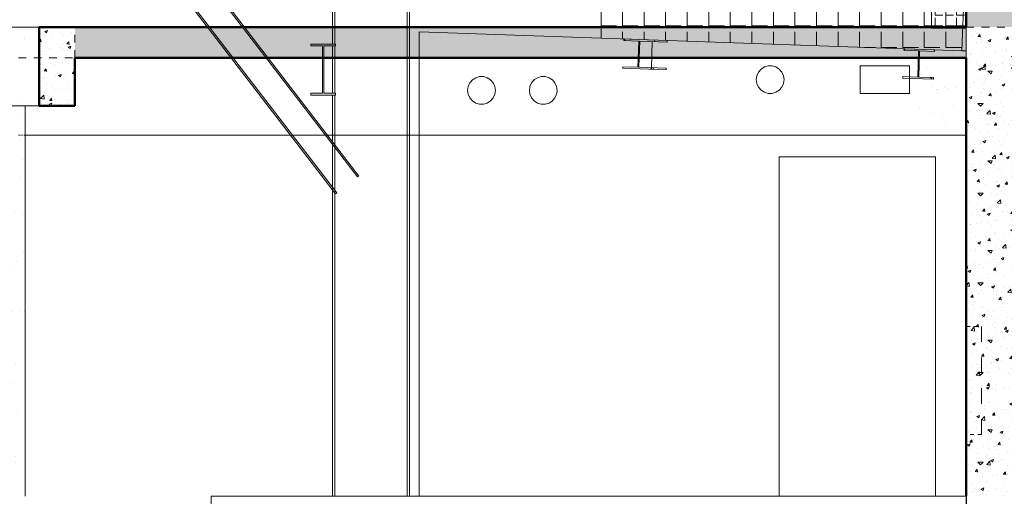
# Model space of a CAD drawing. Units: millimetres. Extents: x -355 to 331684, y -18510 to 60318.
# Drawn here: x 297565 to 303947, y -11570 to -8482 of the extents above; entities that cross this region are included whole.
import ezdxf

# ---------------------------------------------------------------- set-up
doc = ezdxf.new("R2010")
doc.units = ezdxf.units.MM
doc.linetypes.add('GrPointillés', pattern=[0.4, 0.1, -0.1, 0.1, -0.1])
doc.layers.add('BETON', color=251, linetype='Continuous', lineweight=0)
doc.layers.add('GOE', color=251, linetype='Continuous')
doc.layers.add('JONZAC. Elévation 12', color=7, linetype='Continuous')
pattern_1 = [(50, (6.91058, -42.395), (0.18218467, -0.0159391), [0.01905, -0.20955]), (355, (6.91058, -42.395), (-0.0352428, 0.19105664), [0.01524, -0.16764]), (100.451, (6.92576, -42.39633), (0.1469425, 0.1751167), [0.01619, -0.17809]), (46.1842, (6.91058, -42.3442), (0.27107904, -0.0420423), [0.028575, -0.314325]), (96.6356, (6.93317, -42.3477), (0.2374042, 0.2474256), [0.024285, -0.267135]), (351.184, (6.91058, -42.3442), (0.2374046, 0.2474251), [0.02286, -0.25146]), (21, (6.93598, -42.3569), (0.15161488, -0.10226552), [0.01905, -0.20955]), (326, (6.93598, -42.3569), (0.06180203, 0.18418797), [0.01524, -0.16764]), (71.4514, (6.94861, -42.36542), (0.2134165, 0.08192286), [0.01619, -0.17809]), (37.5, (6.910576, -42.395), (0.003088603, 0.08455504), [0, -0.165608, 0, -0.17018, 0, -0.168275]), (7.5, (6.91058, -42.395), (0.06681966, 0.10018057), [0, -0.097028, 0, -0.161798, 0, -0.064135]), (327.5, (6.853934, -42.395), (0.135590595, -0.005728744), [0, -0.0635, 0, -0.19812, 0, -0.26289]), (317.5, (6.82853, -42.395), (0.14812918, 0.0254265), [0, -0.08255, 0, -0.131572, 0, -0.18669])]
pattern_2 = [(37.5, (6.91058, -42.395), (-0.00800016, 0.2447066), [0, -0.19304, 0, -0.2159, 0, -0.206375]), (7.5, (6.91058, -42.395), (0.2247616, 0.3584126), [0, -0.10414, 0, -0.17399, 0, -0.066675]), (327.5, (6.75437, -42.395), (0.3954962, 0.0007186), [0, -0.0635, 0, -0.2286, 0, -0.29845]), (317.5, (6.75437, -42.395), (0.3817782, 0.1114647), [0, -0.03175, 0, -0.14986, 0, -0.17145])]

# ---------------------------------------------------------------- blocks, each defined once
blk = doc.blocks.new('Charpente agora')
h = blk.add_hatch()
h.set_pattern_fill('ANGLE', color=256, scale=0.01, style=0)
h.set_pattern_definition([(0, (0, 0), (0, 0.06985), [0.0508, -0.01905]), (90, (0, 0), (-0.06985, 4e-18), [0.0508, -0.01905])])
h.paths.add_polyline_path([(-16.027, 10.1122), (-16.027, 14.7115), (-15.802, 14.7115), (-15.802, 10.1122)], flags=17)
h = blk.add_hatch()
h.set_pattern_fill('ANGLE', color=256, scale=0.02, style=0)
h.set_pattern_definition([(0, (0, 0), (0, 0.1397), [0.1016, -0.0381]), (90, (0, 0), (-0.1397, 9e-18), [0.1016, -0.0381])])
h.paths.add_polyline_path([(-18.168, 10.0471), (-18.168, 10.3222), (-15.8204, 10.2402), (-15.83, 9.9654)], flags=17)
at = {"linetype": 'Continuous', "lineweight": 0}
for p, q in [((-16.027, 14.7115), (-16.027, 10.1122)), ((-15.802, 10.1122), (-15.802, 14.7115)), ((-15.802, 14.3847), (-15.802, 1.6387)), ((-19.91, 10.0087), (-19.91, 12.2387)), ((-19.894, 10.0087), (-19.894, 12.2387)), ((-19.426, 7.0787), (-19.426, 12.2241)), ((-19.41, 7.0787), (-19.41, 12.1979)), ((-19.7393, 9.1538), (-21.9733, 12.0628)), ((-21.9812, 12.0567), (-19.7472, 9.1477)), ((-22.124, 11.9471), (-19.89, 9.0381)), ((-22.116, 11.9532), (-19.8821, 9.0442)), ((-18.168, 10.3222), (-18.168, 10.0471)), ((-15.83, 9.9654), (-15.8204, 10.2402)), ((-15.7788, 10.1518), (-15.7788, 10.1518)), ((-19.3478, 7.0787), (-19.3478, 10.0883)), ((-19.3478, 10.0883), (-18.168, 10.0471)), ((-16.027, 10.1122), (-15.802, 10.1122)), ((-15.6046, 10.1228), (-15.6046, 10.1228)), ((-18.168, 10.0471), (-15.83, 9.9654)), ((-18.022, 10.032), (-18.0217, 10.042)), ((-18.022, 10.032), (-17.9252, 10.0286)), ((-18.012, 10.0316), (-18.0217, 10.042)), ((-18.0217, 10.042), (-17.8216, 10.035)), ((-17.9312, 9.8587), (-17.9252, 10.0286)), ((-17.9187, 10.0284), (-17.9247, 9.8585)), ((-17.7402, 10.0221), (-17.9187, 10.0284)), ((-17.8427, 9.8556), (-17.8368, 10.0255)), ((-17.8219, 10.025), (-17.8216, 10.035)), ((-17.7402, 10.0221), (-17.7399, 10.0321)), ((-15.7613, 10.0647), (-15.7613, 10.0647)), ((-20.05, 9.9972), (-20.05, 10.0087)), ((-20.05, 10.0087), (-19.89, 10.0087)), ((-19.9737, 9.9972), (-20.05, 9.9972)), ((-19.9737, 9.6902), (-19.9737, 9.9972)), ((-19.89, 9.9972), (-19.9662, 9.9972)), ((-19.9662, 9.9972), (-19.9662, 9.6902)), ((-19.91, 9.6902), (-19.91, 9.9972)), ((-19.894, 9.6902), (-19.894, 9.9972)), ((-19.89, 10.0087), (-19.89, 9.9972)), ((-16.2073, 9.9685), (-16.207, 9.9785)), ((-16.2073, 9.9685), (-16.1106, 9.9652)), ((-16.1973, 9.9682), (-16.207, 9.9785)), ((-16.207, 9.9785), (-16.0071, 9.9716)), ((-16.1166, 9.7953), (-16.1106, 9.9652)), ((-16.1041, 9.9649), (-16.1101, 9.795)), ((-16.0074, 9.9616), (-16.1041, 9.9649)), ((-16.0071, 9.9716), (-16.0074, 9.9616)), ((-15.83, 9.9654), (-15.802, 9.9644)), ((-15.6626, 10.0183), (-15.6626, 10.0183)), ((-17.922, 9.9351), (-17.9283, 9.9418)), ((-15.773, 9.9486), (-15.773, 9.9486)), ((-15.6162, 9.9486), (-15.6162, 9.9486)), ((-18.0283, 9.8521), (-18.0279, 9.8621)), ((-17.7465, 9.8422), (-18.0283, 9.8521)), ((-18.0279, 9.8621), (-17.9312, 9.8587)), ((-17.9247, 9.8585), (-17.7461, 9.8522)), ((-17.8384, 9.8454), (-17.8481, 9.8558)), ((-17.8282, 9.8451), (-17.8279, 9.8551)), ((-17.7465, 9.8422), (-17.7461, 9.8522)), ((-16.1074, 9.8718), (-16.1137, 9.8785)), ((-15.7962, 9.8383), (-15.7962, 9.8383)), ((-15.7323, 9.8905), (-15.7323, 9.8905)), ((-15.6336, 9.8325), (-15.6626, 9.8325)), ((-15.6626, 9.8325), (-15.6394, 9.8151)), ((-15.6394, 9.8151), (-15.6336, 9.8325)), ((-15.5581, 9.8441), (-15.5581, 9.8441)), ((-16.2136, 9.7887), (-16.2133, 9.7987)), ((-16.0137, 9.7817), (-16.2136, 9.7887)), ((-16.2133, 9.7987), (-16.1166, 9.7953)), ((-16.1101, 9.795), (-16.0134, 9.7917)), ((-16.0237, 9.782), (-16.0334, 9.7924)), ((-16.0134, 9.7917), (-16.0137, 9.7817)), ((-15.7555, 9.7686), (-15.7555, 9.7686)), ((-15.6917, 9.7222), (-15.6917, 9.7222)), ((-20.05, 9.6787), (-20.05, 9.6902)), ((-20.05, 9.6902), (-19.9737, 9.6902)), ((-20.05, 9.6787), (-19.89, 9.6787)), ((-19.9662, 9.6902), (-19.89, 9.6902)), ((-19.91, 7.0787), (-19.91, 9.6787)), ((-19.894, 7.0787), (-19.894, 9.6787)), ((-19.89, 9.6902), (-19.89, 9.6787)), ((-15.6046, 9.6989), (-15.6046, 9.6989)), ((-15.6917, 9.6234), (-15.7265, 9.6234)), ((-15.7265, 9.6234), (-15.7091, 9.606)), ((-15.7091, 9.606), (-15.6917, 9.6234)), ((-15.7788, 9.5712), (-15.7788, 9.5712)), ((-15.6046, 9.5422), (-15.6046, 9.5422)), ((-15.7613, 9.4841), (-15.7613, 9.4841)), ((-15.6626, 9.4376), (-15.6626, 9.4376)), ((-15.773, 9.368), (-15.773, 9.368)), ((-15.6162, 9.368), (-15.6162, 9.368)), ((-16.0006, 9.2787), (-17.0156, 9.2787)), ((-17.0156, 9.2787), (-17.0156, 7.0787)), ((-16.0006, 7.0787), (-16.0006, 9.2787)), ((-15.7962, 9.2576), (-15.7962, 9.2576)), ((-15.7323, 9.3099), (-15.7323, 9.3099)), ((-15.5581, 9.2634), (-15.5581, 9.2634)), ((-15.6336, 9.2518), (-15.6626, 9.2518)), ((-15.6626, 9.2518), (-15.6394, 9.2344)), ((-15.6394, 9.2344), (-15.6336, 9.2518)), ((-19.7472, 9.1477), (-19.7393, 9.1538)), ((-15.7555, 9.188), (-15.7555, 9.188)), ((-15.6917, 9.1415), (-15.6917, 9.1415)), ((-15.6046, 9.1183), (-15.6046, 9.1183)), ((-19.89, 9.0381), (-19.8821, 9.0442)), ((-15.6917, 9.0428), (-15.7265, 9.0428)), ((-15.7265, 9.0428), (-15.7091, 9.0254)), ((-15.7091, 9.0254), (-15.6917, 9.0428)), ((-15.7788, 8.9905), (-15.7788, 8.9905)), ((-15.6046, 8.9615), (-15.6046, 8.9615)), ((-15.7613, 8.9034), (-15.7613, 8.9034)), ((-15.6626, 8.857), (-15.6626, 8.857)), ((-15.773, 8.7873), (-15.773, 8.7873)), ((-15.6162, 8.7873), (-15.6162, 8.7873)), ((-15.7323, 8.7292), (-15.7323, 8.7292)), ((-15.5581, 8.6828), (-15.5581, 8.6828)), ((-15.7962, 8.677), (-15.7962, 8.677)), ((-15.6336, 8.6712), (-15.6626, 8.6712)), ((-15.6626, 8.6712), (-15.6394, 8.6538)), ((-15.6394, 8.6538), (-15.6336, 8.6712)), ((-15.7555, 8.6073), (-15.7555, 8.6073)), ((-15.6917, 8.5609), (-15.6917, 8.5609)), ((-15.6046, 8.5376), (-15.6046, 8.5376)), ((-15.6917, 8.4622), (-15.7265, 8.4622)), ((-15.7265, 8.4622), (-15.7091, 8.4447)), ((-15.7091, 8.4447), (-15.6917, 8.4622)), ((-15.7788, 8.4099), (-15.7788, 8.4099)), ((-15.6046, 8.3809), (-15.6046, 8.3809)), ((-15.7613, 8.3228), (-15.7613, 8.3228)), ((-15.6626, 8.2763), (-15.6626, 8.2763)), ((-15.773, 8.2067), (-15.773, 8.2067)), ((-15.6162, 8.2067), (-15.6162, 8.2067)), ((-15.7323, 8.1486), (-15.7323, 8.1486)), ((-15.7962, 8.0963), (-15.7962, 8.0963)), ((-15.6336, 8.0905), (-15.6626, 8.0905)), ((-15.6626, 8.0905), (-15.6394, 8.0731)), ((-15.6394, 8.0731), (-15.6336, 8.0905)), ((-15.5581, 8.1022), (-15.5581, 8.1022)), ((-15.7555, 8.0267), (-15.7555, 8.0267)), ((-15.6917, 7.9802), (-15.6917, 7.9802)), ((-15.6046, 7.957), (-15.6046, 7.957)), ((-15.6917, 7.8815), (-15.7265, 7.8815)), ((-15.7265, 7.8815), (-15.7091, 7.8641)), ((-15.7091, 7.8641), (-15.6917, 7.8815)), ((-15.7788, 7.8293), (-15.7788, 7.8293)), ((-15.6046, 7.8002), (-15.6046, 7.8002)), ((-15.7613, 7.7422), (-15.7613, 7.7422)), ((-15.6626, 7.6957), (-15.6626, 7.6957)), ((-15.773, 7.626), (-15.773, 7.626)), ((-15.6162, 7.626), (-15.6162, 7.626)), ((-15.7323, 7.568), (-15.7323, 7.568)), ((-15.7962, 7.5157), (-15.7962, 7.5157)), ((-15.6336, 7.5099), (-15.6626, 7.5099)), ((-15.6626, 7.5099), (-15.6394, 7.4925)), ((-15.6394, 7.4925), (-15.6336, 7.5099)), ((-15.5581, 7.5215), (-15.5581, 7.5215)), ((-15.7555, 7.446), (-15.7555, 7.446)), ((-15.6917, 7.3996), (-15.6917, 7.3996)), ((-15.6046, 7.3763), (-15.6046, 7.3763)), ((-15.6917, 7.3009), (-15.7265, 7.3009)), ((-15.7265, 7.3009), (-15.7091, 7.2835)), ((-15.7091, 7.2834), (-15.6917, 7.3009)), ((-15.7788, 7.2486), (-15.7788, 7.2486)), ((-15.6046, 7.2196), (-15.6046, 7.2196)), ((-15.7613, 7.1615), (-15.7613, 7.1615)), ((-15.6626, 7.1151), (-15.6626, 7.1151)), ((-20.6974, 6.8587), (-20.6974, 7.0787)), ((-20.6974, 7.0787), (-15.8009, 7.0787)), ((-15.8009, 6.8587), (-15.8009, 7.0787))]:
    blk.add_line(p, q, dxfattribs=at)
blk = doc.blocks.new('A$C49F77202')
at = {"layer": 'JONZAC. Elévation 12', "linetype": 'Continuous', "lineweight": 20}
h = blk.add_hatch(dxfattribs=at)
h.set_pattern_fill('AR-CONC', color=0, scale=0.001, style=0)
h.set_pattern_definition(pattern_1)
h.paths.add_polyline_path([(-21.6444, 13.3453), (-21.9444, 13.256), (-21.9444, 8.585), (-21.6444, 8.585)])
h = blk.add_hatch(dxfattribs=at)
h.set_pattern_fill('AR-SAND', color=0, scale=0.005, style=0)
h.set_pattern_definition(pattern_2)
h.paths.add_polyline_path([(-28.0882, 8.075), (-27.9532, 8.075), (-27.9532, 8.585), (-28.0882, 8.585)])
h = blk.add_hatch(dxfattribs=at)
h.set_pattern_fill('AR-CONC', color=0, scale=0.001, style=0)
h.set_pattern_definition(pattern_1)
h.paths.add_polyline_path([(-27.9532, 8.075), (-27.7216, 8.075), (-27.7216, 8.585), (-27.9532, 8.585)])
h = blk.add_hatch(dxfattribs=at)
h.set_pattern_fill('AR-CONC', color=0, scale=0.001, style=0)
h.set_pattern_definition(pattern_1)
h.paths.add_polyline_path([(-27.7216, 8.385), (-21.9444, 8.385), (-21.9444, 8.585), (-21.9444, 8.585), (-27.7216, 8.585)])
h = blk.add_hatch(dxfattribs=at)
h.set_pattern_fill('AR-SAND', color=0, scale=0.005, style=0)
h.set_pattern_definition(pattern_2)
h.paths.add_polyline_path([(-22.3392, 8.385), (-22.3392, 8.335), (-22.3119, 8.335), (-22.3119, 8.155), (-22.3392, 8.155), (-22.3392, 7.885), (-21.9444, 7.885), (-21.9444, 8.585), (-21.9444, 8.585), (-21.9444, 8.385)])
h = blk.add_hatch(dxfattribs=at)
h.set_pattern_fill('AR-CONC', color=0, scale=0.001, style=0)
h.set_pattern_definition(pattern_1)
h.paths.add_polyline_path([(-21.9444, 8.585), (-21.9444, 5.545), (-21.6444, 5.545), (-21.6444, 8.585)])
h = blk.add_hatch(dxfattribs=at)
h.set_pattern_fill('AR-SAND', color=0, scale=0.005, style=0)
h.set_pattern_definition(pattern_2)
h.paths.add_polyline_path([(-28.0439, 8.075), (-28.2529, 8.075), (-28.2529, 5.545), (-28.0439, 5.545)])
at = {"layer": 'JONZAC. Elévation 12', "color": 0, "linetype": 'Continuous', "lineweight": 50}
for p, q in [((-21.9444, 13.256), (-21.9444, 8.585)), ((-27.7216, 8.585), (-27.9532, 8.585)), ((-27.9532, 8.075), (-27.9532, 8.585)), ((-21.9444, 8.585), (-27.7216, 8.585)), ((-27.7216, 8.075), (-27.7216, 8.385)), ((-27.7216, 8.385), (-21.9444, 8.385)), ((-21.9444, 8.385), (-21.9444, 5.545)), ((-27.9532, 8.075), (-27.7216, 8.075))]:
    blk.add_line(p, q, dxfattribs=at)
at = {"layer": 'JONZAC. Elévation 12', "color": 0, "linetype": 'Continuous', "lineweight": 20}
for p, q in [((-27.9532, 8.585), (-28.4632, 8.585)), ((-23.2908, 8.2937), (-23.274, 8.313)), ((-23.274, 8.313), (-23.2525, 8.3269)), ((-23.2525, 8.3269), (-23.2279, 8.3341)), ((-23.2279, 8.3341), (-23.2023, 8.3341)), ((-23.2023, 8.3341), (-23.1777, 8.3269)), ((-23.1777, 8.3269), (-23.1562, 8.313)), ((-23.1562, 8.313), (-23.1394, 8.2937)), ((-22.6319, 8.335), (-22.3119, 8.335)), ((-22.6319, 8.155), (-22.6319, 8.335)), ((-22.3119, 8.335), (-22.3119, 8.155)), ((-25.1619, 8.2237), (-25.1451, 8.243)), ((-25.1451, 8.243), (-25.1236, 8.2569)), ((-25.1236, 8.2569), (-25.099, 8.2641)), ((-25.099, 8.2641), (-25.0734, 8.2641)), ((-25.0734, 8.2641), (-25.0488, 8.2569)), ((-25.0488, 8.2569), (-25.0273, 8.243)), ((-25.0273, 8.243), (-25.0105, 8.2237)), ((-24.7619, 8.2237), (-24.7451, 8.243)), ((-24.7451, 8.243), (-24.7421, 8.245)), ((-24.7421, 8.245), (-24.7236, 8.2569)), ((-24.7236, 8.2569), (-24.699, 8.2641)), ((-24.699, 8.2641), (-24.6734, 8.2641)), ((-24.6734, 8.2641), (-24.6488, 8.2569)), ((-24.6488, 8.2569), (-24.6303, 8.245)), ((-24.6303, 8.245), (-24.6273, 8.243)), ((-24.6273, 8.243), (-24.6105, 8.2237)), ((-23.3051, 8.245), (-23.3015, 8.2704)), ((-23.3015, 8.2196), (-23.3051, 8.245)), ((-23.3015, 8.2704), (-23.2908, 8.2937)), ((-23.1394, 8.2937), (-23.1287, 8.2704)), ((-23.1287, 8.2704), (-23.1251, 8.245)), ((-23.1251, 8.245), (-23.1287, 8.2196)), ((-25.1762, 8.175), (-25.1726, 8.2004)), ((-25.1726, 8.1496), (-25.1762, 8.175)), ((-25.1726, 8.2004), (-25.1619, 8.2237)), ((-25.0105, 8.2237), (-24.9998, 8.2004)), ((-24.9998, 8.2004), (-24.9962, 8.175)), ((-24.9962, 8.175), (-24.9998, 8.1496)), ((-24.7762, 8.175), (-24.7726, 8.2004)), ((-24.7726, 8.1496), (-24.7762, 8.175)), ((-24.7726, 8.2004), (-24.7619, 8.2237)), ((-24.6105, 8.2237), (-24.5998, 8.2004)), ((-24.5998, 8.2004), (-24.5962, 8.175)), ((-24.5962, 8.175), (-24.5991, 8.155)), ((-23.2908, 8.1963), (-23.3015, 8.2196)), ((-23.274, 8.177), (-23.2908, 8.1963)), ((-23.2525, 8.1631), (-23.274, 8.177)), ((-23.1562, 8.177), (-23.1777, 8.1631)), ((-23.1394, 8.1963), (-23.1562, 8.177)), ((-23.1287, 8.2196), (-23.1394, 8.1963)), ((-25.1619, 8.1263), (-25.1726, 8.1496)), ((-25.1451, 8.107), (-25.1619, 8.1263)), ((-25.1236, 8.0931), (-25.1451, 8.107)), ((-25.0273, 8.107), (-25.0488, 8.0931)), ((-25.0105, 8.1263), (-25.0273, 8.107)), ((-24.9998, 8.1496), (-25.0105, 8.1263)), ((-24.7619, 8.1263), (-24.7726, 8.1496)), ((-24.7451, 8.107), (-24.7619, 8.1263)), ((-24.7236, 8.0931), (-24.7451, 8.107)), ((-24.6273, 8.107), (-24.6488, 8.0931)), ((-24.6105, 8.1263), (-24.6273, 8.107)), ((-24.5998, 8.1496), (-24.6105, 8.1263)), ((-24.5991, 8.155), (-24.5998, 8.1496)), ((-23.2279, 8.1559), (-23.2525, 8.1631)), ((-23.2023, 8.1559), (-23.2279, 8.1559)), ((-23.1777, 8.1631), (-23.2023, 8.1559)), ((-22.3119, 8.155), (-22.6319, 8.155)), ((-28.2529, 8.075), (-27.9532, 8.075)), ((-28.0439, 5.545), (-28.0439, 8.075)), ((-25.099, 8.0859), (-25.1236, 8.0931)), ((-25.0734, 8.0859), (-25.099, 8.0859)), ((-25.0488, 8.0931), (-25.0734, 8.0859)), ((-24.699, 8.0859), (-24.7236, 8.0931)), ((-24.6734, 8.0859), (-24.699, 8.0859)), ((-24.6488, 8.0931), (-24.6734, 8.0859)), ((-21.9444, 7.885), (-28.0439, 7.885))]:
    blk.add_line(p, q, dxfattribs=at)
at = {"layer": 'JONZAC. Elévation 12', "color": 0, "linetype": 'GrPointillés', "lineweight": 20, "ltscale": 0.5}
for p, q in [((-27.7216, 8.385), (-27.7216, 8.585)), ((-21.9444, 8.585), (-21.9444, 8.385))]:
    blk.add_line(p, q, dxfattribs=at)
at = {"layer": 'JONZAC. Elévation 12', "color": 0, "linetype": 'GrPointillés', "lineweight": 15, "ltscale": 0.5}
for p, q in [((-21.9444, 8.585), (-21.6444, 8.585)), ((-28.0882, 8.385), (-27.7216, 8.385))]:
    blk.add_line(p, q, dxfattribs=at)
at = {"layer": 'JONZAC. Elévation 12', "color": 0, "linetype": 'GrPointillés', "lineweight": 15, "ltscale": 0.0625}
blk.add_line((-28.0878, 7.885), (-28.0439, 7.885), dxfattribs=at)
at = {"layer": 'JONZAC. Elévation 12', "color": 0, "linetype": 'GrPointillés', "lineweight": 15, "ltscale": 0.25}
for p, q in [((-21.9444, 6.645), (-21.8444, 6.645)), ((-21.8444, 5.945), (-21.9444, 5.945))]:
    blk.add_line(p, q, dxfattribs=at)
at = {"layer": 'JONZAC. Elévation 12', "color": 0, "linetype": 'GrPointillés', "lineweight": 15}
blk.add_line((-21.8444, 6.645), (-21.8444, 5.945), dxfattribs=at)

msp = doc.modelspace()

# ---------------------------------------------------------------- block references
at = {"layer": 'BETON', "xscale": 1000, "yscale": 1000, "zscale": 1000}
msp.add_blockref('Charpente agora', (319502.6, -18648.8, 0), dxfattribs=at)
at = {"layer": 'GOE', "xscale": 1000, "yscale": 1000, "zscale": 1000}
msp.add_blockref('A$C49F77202', (325645, -17115.1, 0), dxfattribs=at)

doc.saveas('drawing.dxf')
